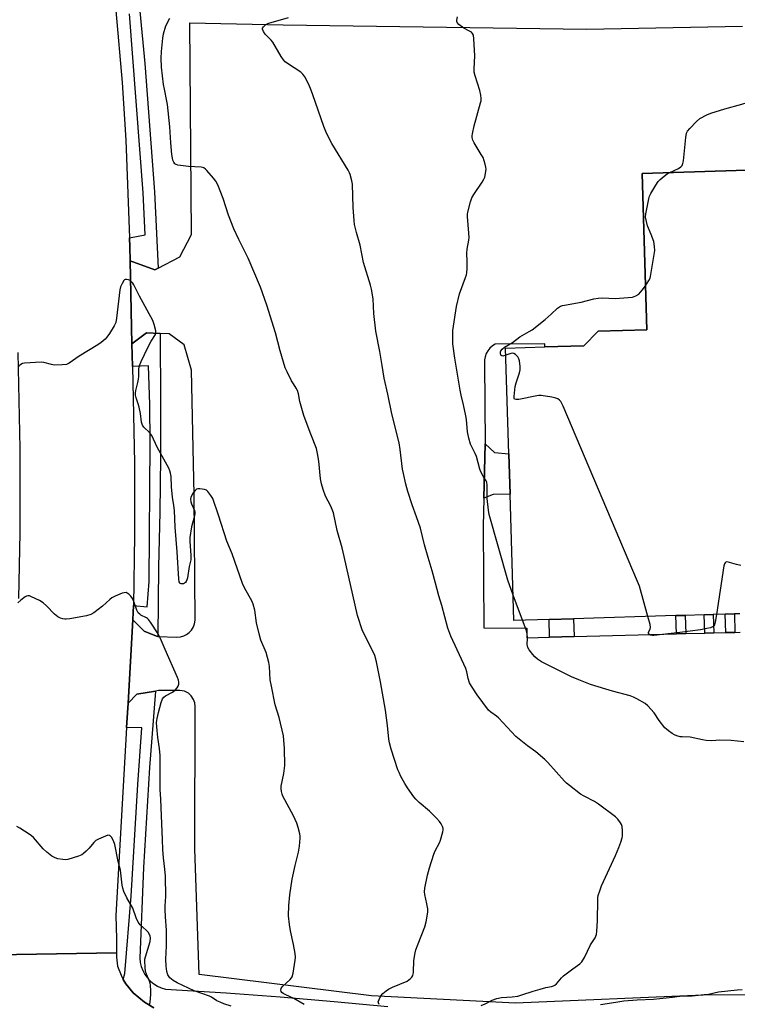
# Model space of a CAD drawing. Units: inches. Extents: x 1267762 to 1273762, y 493453 to 497454.
# Drawn here: x 1271414 to 1271703, y 495296 to 495692 of the extents above; entities that cross this region are included whole.
import ezdxf

# ---------------------------------------------------------------- set-up
doc = ezdxf.new("R2010")
doc.units = ezdxf.units.IN
doc.header["$MEASUREMENT"] = 0
for name, color, linetype in [('BLDG-Footprint', 5, 'Continuous'), ('TRANS-Non Street Sidewalk', 7, 'Continuous'), ('TRANS-Parking Lot', 4, 'Continuous'), ('TRANS-Road', 130, 'Continuous'), ('TRANS-Street Sidewalk', 7, 'Continuous'), ('Undefined', 1, 'Continuous')]:
    doc.layers.add(name, color=color, linetype=linetype)

msp = doc.modelspace()

# ---------------------------------------------------------------- linework, layer by layer
at = {"layer": 'BLDG-Footprint', "elevation": 328.65}
msp.add_lwpolyline([(1271704.25, 495453.13), (1271702.07, 495453.07), (1271698.39, 495452.95), (1271693.55, 495452.81), (1271689.97, 495452.7), (1271682.28, 495452.47), (1271678.53, 495452.35), (1271637.32, 495451.11), (1271627.45, 495450.81), (1271613.27, 495450.38), (1271611.73, 495501.26), (1271611.24, 495517.58), (1271609.95, 495560.14), (1271625.74, 495560.62), (1271641.4, 495561.09), (1271647.2, 495566.95), (1271666.84, 495567.54), (1271664.94, 495630.56), (1271715.46, 495632.09)], dxfattribs=at)
at = {"layer": 'TRANS-Non Street Sidewalk'}
for points in [[(1271601.18, 495499.74), (1271601.75, 495521.52), (1271605.45, 495518.08), (1271611.24, 495517.58), (1271611.73, 495501.26), (1271604.89, 495501.17)], [(1271682.51, 495445.11), (1271678.75, 495445.01), (1271678.53, 495452.35), (1271682.28, 495452.47)], [(1271693.77, 495445.4), (1271690.19, 495445.3), (1271689.97, 495452.7), (1271693.55, 495452.81)], [(1271702.26, 495445.61), (1271698.58, 495445.52), (1271698.39, 495452.96), (1271702.07, 495453.07)], [(1271637.51, 495443.95), (1271627.63, 495443.69), (1271627.45, 495450.81), (1271637.32, 495451.11)]]:
    msp.add_lwpolyline(points, close=True, dxfattribs=at)
at = {"layer": 'TRANS-Parking Lot'}
for points in [[(1271786.72, 495299.81, 0), (1271689.46, 495299.45, 0), (1271613.91, 495296.23, 0), (1271555.87, 495299.12, 0), (1271486.53, 495307.72, 0), (1271484.83, 495358.34, 0), (1271484.95, 495415.77, 0), (1271484.78, 495417.25, 0), (1271484.29, 495418.62, 0), (1271483.28, 495420.1, 0), (1271482.19, 495421.06, 0), (1271480.59, 495421.87, 0), (1271478.72, 495422.21, 0), (1271470.18, 495422.18, 0), (1271468.9, 495421.97, 0), (1271461.42, 495420.77, 0), (1271457.86, 495417.07, 0), (1271459.8, 495450.72, 0), (1271464.37, 495446.11, 0), (1271469.28, 495444.03, 0), (1271469.9, 495444.01, 0), (1271477.52, 495443.72, 0), (1271479.06, 495443.87, 0), (1271480.3, 495444.24, 0), (1271481.46, 495444.82, 0), (1271482.5, 495445.59, 0), (1271483.39, 495446.53, 0), (1271484.22, 495447.84, 0), (1271484.69, 495449.05, 0), (1271484.97, 495450.57, 0), (1271484.46, 495500.98, 0), (1271483.47, 495551.24, 0), (1271480.48, 495561.46, 0), (1271474.4, 495565.85, 0), (1271470.77, 495566.03, 0), (1271465.37, 495566.3, 0), (1271459.43, 495561.84, 0), (1271458.69, 495595.36, 0), (1271468.66, 495591.67, 0), (1271470.02, 495592.39, 0), (1271478.78, 495596.99, 0), (1271483.38, 495605.96, 0), (1271482.81, 495691.18, 0), (1271520.32, 495690.43, 0), (1271642.47, 495688.72, 0), (1271705.31, 495689.81, 0)], [(1271715.46, 495632.09, 0), (1271664.94, 495630.56, 0), (1271666.84, 495567.54, 0), (1271647.2, 495566.95, 0), (1271641.4, 495561.09, 0), (1271625.74, 495560.62, 0), (1271625.75, 495561.86, 0), (1271605.73, 495561.71, 0), (1271604.6, 495561.01, 0), (1271603.6, 495560.13, 0), (1271602.77, 495559.1, 0), (1271602.11, 495557.94, 0), (1271601.65, 495556.69, 0), (1271601.41, 495555.39, 0), (1271601.39, 495554.06, 0), (1271601.75, 495521.52, 0), (1271601.18, 495499.74, 0), (1271600.87, 495488.24, 0), (1271601.16, 495447.46, 0), (1271618.52, 495447.27, 0), (1271618.52, 495443.46, 0), (1271627.63, 495443.69, 0), (1271637.51, 495443.95, 0), (1271678.75, 495445.01, 0), (1271682.51, 495445.11, 0), (1271690.19, 495445.3, 0), (1271693.77, 495445.4, 0), (1271698.58, 495445.52, 0), (1271702.26, 495445.61, 0), (1271704.44, 495445.67, 0)]]:
    msp.add_polyline3d(points, dxfattribs=at)
at = {"layer": 'TRANS-Road'}
for points in [[(1271394.12, 495766.61), (1271445.61, 495766.68), (1271446.02, 495764.33), (1271446.31, 495761.59), (1271452.64, 495699.32), (1271452.92, 495696.23), (1271455.52, 495667.11), (1271456.96, 495643.95), (1271458.43, 495604.63), (1271458.55, 495601), (1271458.69, 495595.36), (1271459.43, 495561.84), (1271459.62, 495552.78), (1271460.43, 495513.75), (1271460.48, 495484.85), (1271460.01, 495456.44), (1271459.93, 495453.63), (1271459.8, 495450.72), (1271457.86, 495417.07), (1271457.3, 495407.26), (1271452.94, 495331.57), (1271453.22, 495322.12), (1271453.19, 495316.46), (1271404.8, 495315.65)], [(1271413.88, 495459.3), (1271414.42, 495485.75), (1271414.44, 495519.76), (1271413.57, 495558.44)], [(1271393.48, 495295.1), (1271395.77, 495297.07), (1271396.5, 495297.76), (1271397.85, 495299.25), (1271399.11, 495300.83), (1271400.53, 495302.9), (1271401.29, 495304.21), (1271402.46, 495306.53), (1271402.64, 495306.91), (1271404.07, 495311.21), (1271404.8, 495315.65), (1271453.19, 495316.46), (1271453.19, 495314.71), (1271453.66, 495311.19), (1271455.07, 495307.45), (1271455.96, 495305.8), (1271456.95, 495303.94), (1271459.99, 495300.42), (1271464.48, 495296.67), (1271468.2, 495294.34)]]:
    msp.add_lwpolyline(points, dxfattribs=at)
at = {"layer": 'TRANS-Street Sidewalk'}
for points in [[(1271462.6, 495695.91), (1271464.62, 495674.83), (1271468.54, 495623.05), (1271470.02, 495592.39), (1271468.66, 495591.67), (1271458.69, 495595.36), (1271458.55, 495601), (1271458.43, 495604.63), (1271464.76, 495605.8), (1271463.94, 495622.76), (1271458.44, 495694.78)], [(1271468.2, 495294.34), (1271464.48, 495296.67), (1271459.99, 495300.42), (1271456.95, 495303.94), (1271455.96, 495305.8), (1271456.54, 495308.18), (1271459.11, 495339.39), (1271461.81, 495384.32), (1271463.4, 495407.09), (1271457.3, 495407.26), (1271457.86, 495417.07), (1271461.42, 495420.77), (1271468.9, 495421.97), (1271466.58, 495391.18), (1271464.13, 495350.9), (1271462.62, 495314.39), (1271462.81, 495312.65), (1271463.22, 495310.96), (1271463.84, 495309.33), (1271464.66, 495307.79), (1271465.68, 495306.37), (1271466.87, 495305.1), (1271468.22, 495303.99), (1271469.7, 495303.06), (1271471.28, 495302.33), (1271472.95, 495301.81), (1271497.43, 495300.34), (1271519.15, 495298.73), (1271540.85, 495296.9), (1271562.54, 495294.85)]]:
    msp.add_lwpolyline(points, dxfattribs=at)
msp.add_lwpolyline([(1271470.77, 495566.03), (1271470.99, 495538.33), (1271470.97, 495516.21), (1271470.69, 495494.09), (1271470.13, 495471.98), (1271469.9, 495444.01), (1271469.28, 495444.03), (1271464.37, 495446.11), (1271459.8, 495450.72), (1271459.93, 495453.63), (1271460.01, 495456.44), (1271465.6, 495455.94), (1271466.34, 495466.1), (1271466.84, 495521.93), (1271466.6, 495537.48), (1271466.09, 495553.02), (1271459.62, 495552.78), (1271459.43, 495561.84), (1271465.37, 495566.3)], close=True, dxfattribs=at)
at = {"layer": 'Undefined'}
msp.add_line((1271616.74, 495450.48, 326), (1271612.96, 495460.66, 326), dxfattribs=at)
for points, elevation in [([(1271558.98, 495295.7), (1271558.7, 495296.29), (1271558.67, 495296.74), (1271558.95, 495297.73), (1271559.72, 495299.19), (1271560.49, 495300.05), (1271561.85, 495301.19), (1271562.82, 495301.84), (1271564.36, 495302.62), (1271570.24, 495305.13), (1271570.94, 495305.6), (1271571.57, 495306.14), (1271572.14, 495306.74), (1271572.57, 495307.41), (1271572.73, 495307.92), (1271572.83, 495308.76), (1271572.97, 495313.36), (1271573.49, 495316.51), (1271573.82, 495317.65), (1271574.75, 495320.18), (1271577.43, 495326.98), (1271577.99, 495328.93), (1271578.41, 495331.28), (1271578.61, 495333.05), (1271578.55, 495334.21), (1271578.22, 495336.22), (1271577.44, 495339.96), (1271577.31, 495341.11), (1271577.47, 495342.57), (1271578.49, 495347.84), (1271579.23, 495350.71), (1271581.02, 495356.24), (1271581.57, 495357.54), (1271583.28, 495360.81), (1271583.7, 495361.88), (1271584.62, 495365.26), (1271584.75, 495366.1), (1271584.74, 495366.65), (1271584.5, 495367.42), (1271583.95, 495368.42), (1271583.26, 495369.36), (1271582.06, 495370.7), (1271579.26, 495373.52), (1271575.07, 495377.06), (1271573.72, 495378.42), (1271572.98, 495379.32), (1271570.37, 495382.94), (1271569.29, 495384.68), (1271567.75, 495387.5), (1271567.01, 495389.11), (1271566.59, 495390.22), (1271563.86, 495398.58), (1271563.18, 495401.13), (1271562.97, 495402.56), (1271562.43, 495408.07), (1271561.61, 495414.21), (1271559.5, 495425.74), (1271557.92, 495433.77), (1271557.22, 495436.24), (1271556.61, 495437.83), (1271552.35, 495446.26), (1271550.29, 495452.43), (1271544.94, 495476.17), (1271544.07, 495479.64), (1271542.14, 495486.69), (1271540.59, 495493.72), (1271540.12, 495495.13), (1271539.54, 495496.49), (1271537.45, 495500.46), (1271536.47, 495503.22), (1271535.77, 495505.45), (1271535.45, 495507.44), (1271534.74, 495514.62), (1271534.19, 495517.7), (1271533.76, 495519.64), (1271531.56, 495525.49), (1271529.96, 495529.34), (1271528.63, 495533.06), (1271527.03, 495538.64), (1271526.54, 495541.67), (1271526.14, 495543.03), (1271525.63, 495544.06), (1271524.49, 495545.71), (1271523.76, 495546.98), (1271521.9, 495550.64), (1271521.22, 495552.26), (1271519.15, 495559.11), (1271517.23, 495566.35), (1271513.74, 495577.39), (1271511.24, 495584.76), (1271506.2, 495596.41), (1271502.45, 495603.89), (1271500.43, 495608.25), (1271498.37, 495613.75), (1271496.25, 495620.39), (1271494.03, 495625.89), (1271493.22, 495627.45), (1271492.33, 495628.58), (1271489.66, 495631.65), (1271489.06, 495632.26), (1271488.4, 495632.73), (1271487.31, 495633), (1271482.26, 495633.3), (1271477.97, 495633.91), (1271477.2, 495634.17), (1271476.78, 495634.46), (1271476.31, 495635.1), (1271475.95, 495635.85), (1271475.72, 495636.68), (1271475.53, 495638.15), (1271475.09, 495642.88), (1271474.65, 495649.36), (1271473.73, 495658.26), (1271473.52, 495659.7), (1271472.5, 495664.44), (1271472.16, 495666.38), (1271471.38, 495673.31), (1271471.24, 495677.03), (1271471.34, 495679.65), (1271471.94, 495685), (1271472.22, 495686.75), (1271473.15, 495689.98), (1271474.67, 495693.07)], 322), ([(1271600.14, 495295.23), (1271601.73, 495295.95), (1271604.5, 495297.41), (1271606.34, 495298.1), (1271608.25, 495298.54), (1271612.52, 495298.79), (1271614.86, 495299.08), (1271616.42, 495299.52), (1271621.08, 495301.06), (1271623.92, 495301.9), (1271626.17, 495302.52), (1271628.49, 495302.99), (1271629.29, 495303.24), (1271629.77, 495303.49), (1271630.4, 495304.01), (1271632.45, 495306.37), (1271633.27, 495307.17), (1271636.95, 495310.03), (1271639.78, 495312.07), (1271640.6, 495312.86), (1271641.67, 495314.62), (1271644.19, 495319.7), (1271646, 495322.6), (1271646.51, 495323.83), (1271646.73, 495325.28), (1271647.01, 495329.42), (1271647.05, 495337.79), (1271647.11, 495338.68), (1271647.27, 495339.55), (1271647.88, 495341.53), (1271648.59, 495343.49), (1271654.19, 495355.67), (1271655.5, 495358.9), (1271656.3, 495361.11), (1271656.82, 495362.79), (1271656.97, 495363.64), (1271656.99, 495365.64), (1271656.84, 495367.34), (1271656.6, 495368.14), (1271656.18, 495368.88), (1271655.15, 495370.29), (1271654.18, 495371.35), (1271647.38, 495376.39), (1271645.69, 495377.43), (1271641.59, 495379.57), (1271640.11, 495380.42), (1271635.65, 495383.87), (1271634.52, 495384.83), (1271633.69, 495385.67), (1271627, 495393.15), (1271625.79, 495394.4), (1271622.06, 495397.52), (1271618.78, 495399.91), (1271614.11, 495403.66), (1271607.13, 495411.13), (1271606.27, 495411.84), (1271603.94, 495413.41), (1271603.04, 495414.26), (1271598.45, 495420.5), (1271596.17, 495423.97), (1271595.44, 495425.25), (1271594.82, 495427.01), (1271594.29, 495429.69), (1271593.88, 495431.04), (1271587.93, 495444.09), (1271586.69, 495447.32), (1271584.25, 495456.5), (1271583.08, 495460.35), (1271581.69, 495465.41), (1271580.42, 495470.44), (1271578.73, 495475.78), (1271577.27, 495480.84), (1271575.65, 495487.62), (1271574.07, 495492.15), (1271572.26, 495496.99), (1271570.53, 495502.38), (1271569.79, 495505.28), (1271568.78, 495509.65), (1271568.46, 495511.32), (1271567.5, 495519.3), (1271567.06, 495522.01), (1271564.15, 495533.62), (1271562.55, 495541.64), (1271561.09, 495548.03), (1271560.16, 495553.13), (1271559.34, 495558.85), (1271557.66, 495567.01), (1271556.89, 495574.04), (1271556.55, 495580.02), (1271555.96, 495583.86), (1271555.52, 495585.55), (1271552.68, 495594.6), (1271551.35, 495601.65), (1271549.87, 495606.78), (1271549.1, 495609.9), (1271548.91, 495611.62), (1271548.53, 495616.82), (1271548.25, 495626.2), (1271548.03, 495627.6), (1271547.37, 495630.04), (1271547.08, 495630.82), (1271546.55, 495631.86), (1271539.95, 495642.65), (1271537.83, 495646.73), (1271536.75, 495649.49), (1271533.33, 495659.07), (1271532.31, 495662.21), (1271531.4, 495664.71), (1271530.59, 495666.6), (1271529.12, 495669.46), (1271528.33, 495670.56), (1271527.52, 495671.3), (1271522.13, 495674.85), (1271521.22, 495675.53), (1271520.42, 495676.28), (1271519.5, 495677.6), (1271516.23, 495683.39), (1271515.52, 495684.27), (1271513.14, 495686.64), (1271512.37, 495687.75), (1271512.03, 495688.64), (1271512.09, 495689.06), (1271512.49, 495689.64), (1271513.28, 495690.35), (1271514.2, 495690.94), (1271514.92, 495691.22), (1271518.28, 495692.12), (1271522.44, 495693.42)], 324), ([(1271612.96, 495460.66), (1271610.89, 495466.6), (1271603.28, 495493.09), (1271603, 495494.86), (1271602.49, 495499.62), (1271602.54, 495504.82), (1271602.41, 495506.15), (1271602.17, 495506.73), (1271600.85, 495508.52), (1271599.98, 495510.28), (1271599.61, 495511.37), (1271598.21, 495516.42), (1271597.69, 495517.68), (1271595.81, 495521.43), (1271595.11, 495523.87), (1271594.61, 495526.37), (1271594.13, 495531.38), (1271593.93, 495532.85), (1271593.03, 495537.24), (1271592.07, 495541.18), (1271591.68, 495543.17), (1271589.43, 495556.05), (1271588.66, 495561.89), (1271588.64, 495565.59), (1271588.73, 495567.3), (1271590.15, 495576.86), (1271591.42, 495582.03), (1271593.81, 495588.56), (1271594.17, 495589.65), (1271594.35, 495590.49), (1271594.44, 495592.2), (1271594.45, 495595.08), (1271594.28, 495598.39), (1271594.48, 495600.05), (1271595.13, 495603.6), (1271595.24, 495604.71), (1271595.16, 495606.46), (1271594.59, 495613.22), (1271594.58, 495614.1), (1271594.67, 495614.95), (1271595.75, 495619.13), (1271596.35, 495620.74), (1271597.11, 495621.99), (1271600.54, 495627.04), (1271601.22, 495628.25), (1271601.52, 495629.08), (1271601.88, 495630.53), (1271602.11, 495632.27), (1271602.01, 495633.11), (1271601.73, 495634.22), (1271600.84, 495636.94), (1271600.15, 495638.21), (1271597.25, 495642.9), (1271596.78, 495643.95), (1271596.51, 495645.06), (1271596.48, 495645.63), (1271596.58, 495646.5), (1271597.27, 495649.7), (1271599.84, 495658.93), (1271600.04, 495659.8), (1271600.12, 495660.66), (1271599.98, 495662.04), (1271599.59, 495663.98), (1271597.63, 495669.86), (1271597.28, 495671.27), (1271597.24, 495672.71), (1271597.51, 495677.98), (1271597.11, 495684.78), (1271596.95, 495686.21), (1271596.67, 495686.96), (1271596.14, 495687.48), (1271595.46, 495687.9), (1271593.18, 495689.06), (1271591.15, 495690.59), (1271590.47, 495691.36), (1271590.32, 495691.81), (1271590.32, 495692.31), (1271590.63, 495693.62)], 326), ([(1271676.1, 495630.9), (1271679.58, 495632.57), (1271680.5, 495633.19), (1271681.04, 495633.76), (1271681.35, 495634.52), (1271681.55, 495635.66), (1271682.48, 495645.07), (1271682.79, 495646.76), (1271683.18, 495647.51), (1271684.12, 495648.63), (1271686.81, 495651.44), (1271688.14, 495652.61), (1271690.97, 495654.16), (1271692.6, 495654.83), (1271698.27, 495656.57), (1271705.12, 495658.48), (1271709.36, 495659.79), (1271711.55, 495660.37), (1271712.95, 495660.66), (1271719.56, 495661.45)], 328), ([(1271666.31, 495585.28), (1271667.67, 495587.37), (1271668.1, 495588.31), (1271668.35, 495589.07), (1271670.01, 495599.49), (1271669.94, 495601.14), (1271669.61, 495603.07), (1271668.61, 495605.87), (1271667.11, 495609.47), (1271666.66, 495611.17), (1271666.34, 495612.89), (1271666.38, 495614.2), (1271667.65, 495620.26), (1271667.96, 495621.36), (1271668.47, 495622.43), (1271670.42, 495625.8), (1271671.39, 495627.29), (1271672.2, 495628.14), (1271673.84, 495629.44), (1271675.05, 495630.31), (1271676.1, 495630.9)], 328), ([(1271528.81, 495295.68), (1271524.71, 495298.09), (1271521.37, 495299.54), (1271520.38, 495300.05), (1271519.78, 495300.55), (1271519.53, 495300.97), (1271519.4, 495301.43), (1271519.5, 495302.13), (1271519.95, 495302.78), (1271523.16, 495305.74), (1271523.71, 495306.37), (1271523.98, 495306.86), (1271524.35, 495308.27), (1271525.24, 495313.6), (1271525.34, 495314.78), (1271525.18, 495316.2), (1271524.48, 495319.89), (1271523.28, 495325.37), (1271522.89, 495327.97), (1271522.55, 495331.45), (1271522.58, 495335.56), (1271522.98, 495339.81), (1271523.98, 495346.16), (1271525.14, 495351.72), (1271526.58, 495357.07), (1271526.89, 495359.43), (1271527.19, 495362.69), (1271527.15, 495363.57), (1271527, 495364.44), (1271526.38, 495367.02), (1271525.87, 495368.71), (1271524.49, 495371.69), (1271520.28, 495379.58), (1271519.94, 495380.4), (1271519.67, 495381.54), (1271519.54, 495382.71), (1271519.59, 495383.59), (1271520.62, 495388.81), (1271520.97, 495391.99), (1271520.91, 495398.82), (1271520.68, 495402.25), (1271520.45, 495403.97), (1271518.74, 495411.26), (1271517.11, 495416.44), (1271515.6, 495423.89), (1271515.16, 495426.49), (1271514.85, 495431.8), (1271514.6, 495433.51), (1271513.44, 495437.45), (1271511.42, 495442.52), (1271510.62, 495445.04), (1271509.67, 495449.43), (1271508.92, 495454.52), (1271508.24, 495457.03), (1271507.72, 495458.36), (1271504.93, 495463.26), (1271503.93, 495465.33), (1271499.84, 495477.2), (1271497.73, 495482.42), (1271494.36, 495492.86), (1271491.96, 495499.52), (1271491.26, 495500.78), (1271490.07, 495502.38), (1271489.45, 495502.91), (1271488.71, 495503.21), (1271486.78, 495503.5), (1271485.99, 495503.45), (1271485.51, 495503.26), (1271484.87, 495502.73), (1271484.14, 495501.83), (1271483.56, 495500.89), (1271483.16, 495499.95), (1271483.04, 495499.22), (1271483.17, 495498.2), (1271483.42, 495497.42), (1271484.58, 495494.77), (1271484.71, 495494.23), (1271484.76, 495493.39), (1271484.53, 495491.99), (1271483.47, 495488.11), (1271482.77, 495483.79), (1271482.74, 495482.32), (1271483.16, 495476.65), (1271483.1, 495474.88), (1271482.5, 495472.17), (1271481.76, 495467.6), (1271481.56, 495466.8), (1271481.26, 495466.08), (1271480.98, 495465.71), (1271480.65, 495465.43), (1271480.22, 495465.23), (1271479.72, 495465.15), (1271479.25, 495465.19), (1271478.89, 495465.36), (1271478.67, 495465.61), (1271478.49, 495466.02), (1271478.34, 495467.01), (1271477.71, 495478.08), (1271476.91, 495488), (1271476.52, 495494.7), (1271476.31, 495496.73), (1271475.76, 495500.13), (1271475.42, 495504.29), (1271475.2, 495508.37), (1271475, 495509.71), (1271474.71, 495510.73), (1271474.27, 495511.73), (1271469.58, 495520.23), (1271467.44, 495525), (1271466.56, 495526.18), (1271464.28, 495528.29), (1271463.7, 495529.12), (1271463.33, 495530.35), (1271462.87, 495533.78), (1271462.34, 495536.32), (1271461.98, 495537.71), (1271461.09, 495540.16), (1271460.85, 495541.23), (1271460.85, 495542.03), (1271461.02, 495543.09), (1271461.85, 495546.35), (1271462.1, 495547.66), (1271462.18, 495548.74), (1271462.21, 495551.72), (1271462.32, 495552.59), (1271462.47, 495553.15), (1271463.16, 495554.78), (1271465.8, 495560.41), (1271467.22, 495562.96), (1271468.89, 495565.59), (1271469.09, 495566.35), (1271469.04, 495567.14), (1271468.46, 495569.6), (1271467.83, 495571.21), (1271462.49, 495581.05), (1271460.23, 495585.61), (1271459.8, 495586.32), (1271459.31, 495586.91), (1271458.76, 495587.36), (1271458.04, 495587.69), (1271457.22, 495587.82), (1271456.72, 495587.77), (1271456.5, 495587.68), (1271456.14, 495587.37), (1271455.45, 495586.16), (1271454.9, 495584.8), (1271454.62, 495583.69), (1271453.22, 495572.17), (1271452.91, 495570.46), (1271452.31, 495569.13), (1271450.41, 495566.09), (1271449.4, 495564.61), (1271448.61, 495563.77), (1271447.08, 495562.44), (1271445.71, 495561.41), (1271438.19, 495556.88), (1271434.13, 495554.03), (1271433.1, 495553.57), (1271431.37, 495553.35), (1271428.11, 495553.27), (1271426.99, 495553.48), (1271423.97, 495554.35), (1271422.82, 495554.48), (1271416.23, 495554.03), (1271415.38, 495553.9), (1271414.65, 495553.6), (1271414.3, 495553.22), (1271414.01, 495552.74)], 320), ([(1271610.04, 495557.26), (1271608.79, 495556.94), (1271608.37, 495557), (1271608.08, 495557.28), (1271607.83, 495557.95), (1271607.86, 495558.67), (1271608.05, 495559.11), (1271608.59, 495559.76), (1271609.51, 495560.47), (1271612.69, 495562.47), (1271615.67, 495564.65), (1271619.42, 495566.78), (1271620.61, 495567.57), (1271625.81, 495571.68), (1271628.24, 495573.76), (1271630.83, 495576.18), (1271632.1, 495577.02), (1271632.88, 495577.31), (1271633.72, 495577.5), (1271640.39, 495578.67), (1271645.48, 495579.96), (1271647.18, 495580.29), (1271648.93, 495580.36), (1271654, 495580.15), (1271659.34, 495580.49), (1271661.1, 495580.73), (1271662.4, 495581.21), (1271663.56, 495581.94), (1271664.91, 495583.43), (1271666.31, 495585.28)], 328), ([(1271667.2, 495452.01), (1271663.8, 495464.2), (1271663.09, 495466.17), (1271633.12, 495536.75), (1271632.48, 495538.1), (1271632.17, 495538.59), (1271631.61, 495539.17), (1271630.96, 495539.65), (1271630.23, 495540.01), (1271628.53, 495540.39), (1271624.2, 495541.02), (1271623.34, 495541.02), (1271622.47, 495540.91), (1271615.2, 495539.46), (1271614.11, 495539.39), (1271613.53, 495539.58), (1271613.36, 495539.92), (1271613.33, 495540.66), (1271613.85, 495544.71), (1271614.2, 495546.11), (1271615.5, 495550.23), (1271615.74, 495551.34), (1271615.77, 495552.77), (1271615.54, 495555.06), (1271615.31, 495555.86), (1271614.87, 495556.57), (1271613.89, 495557.57), (1271613.23, 495557.99), (1271612.82, 495558.08), (1271612.09, 495557.99), (1271610.04, 495557.26)], 328), ([(1271704.7, 495472.52), (1271702.96, 495472.94), (1271700.11, 495473.8), (1271699.04, 495474), (1271698.6, 495473.92), (1271698.31, 495473.67), (1271698.09, 495473.24), (1271697.88, 495472.42), (1271694.87, 495452.85)], 328), ([(1271499.45, 495295.03), (1271496.5, 495295.95), (1271494.92, 495296.57), (1271493.64, 495297.19), (1271491.47, 495298.58), (1271490.73, 495298.97), (1271484.47, 495301.15), (1271477.7, 495304.43), (1271476.11, 495305.35), (1271474.75, 495306.46), (1271474.38, 495306.89), (1271473.94, 495307.62), (1271473.53, 495308.93), (1271473.21, 495311.12), (1271473.07, 495313.96), (1271473.34, 495319.38), (1271473.43, 495323.34), (1271473.35, 495325.59), (1271472.9, 495330.96), (1271472.78, 495333.76), (1271472.8, 495335.45), (1271473.06, 495339.26), (1271472.96, 495347.4), (1271472.73, 495350.22), (1271472.09, 495354.82), (1271471.88, 495358.15), (1271471.77, 495362.17), (1271471.31, 495371.68), (1271471.09, 495378.36), (1271470.81, 495382.32), (1271470.8, 495395.96), (1271470.5, 495398.77), (1271469.81, 495403.29), (1271469.42, 495407.62), (1271469.39, 495409.31), (1271469.54, 495410.93), (1271470.08, 495413.37), (1271471.18, 495417.31), (1271471.79, 495418.86), (1271472.27, 495419.51), (1271472.9, 495420.04), (1271475.79, 495421.47), (1271476.91, 495422.37), (1271477.66, 495423.24), (1271478.09, 495423.97), (1271478.28, 495424.73), (1271478.33, 495425.51), (1271478.22, 495426.32), (1271477.84, 495427.39), (1271472.84, 495438.72), (1271470.88, 495443.46), (1271469.98, 495445.04), (1271466.95, 495449.67), (1271466.12, 495450.81), (1271465.72, 495451.19), (1271465.27, 495451.49), (1271463.03, 495452.55), (1271462.57, 495452.9), (1271461.98, 495453.53), (1271461.43, 495454.53), (1271460.21, 495458.09), (1271459.66, 495459.26), (1271458.98, 495460.17), (1271458.19, 495460.97), (1271457.56, 495461.46), (1271457.12, 495461.65), (1271456.34, 495461.61), (1271455.51, 495461.36), (1271452.72, 495460.24), (1271451.39, 495459.57), (1271450.52, 495458.87), (1271447.63, 495456.15), (1271444.12, 495453.5), (1271442.88, 495452.76), (1271441.19, 495452.3), (1271434.46, 495451.07), (1271433.01, 495450.87), (1271432.43, 495450.87), (1271431.64, 495451.03), (1271430.61, 495451.39), (1271429.62, 495451.87), (1271428.93, 495452.36), (1271428.28, 495452.96), (1271424.98, 495456.36), (1271423.67, 495457.54), (1271422.17, 495458.41), (1271419.01, 495459.97), (1271418.23, 495460.28), (1271417.47, 495460.39), (1271416.98, 495460.25), (1271416.5, 495459.99), (1271414.63, 495458.58), (1271413.55, 495457.58)], 318), ([(1271694.87, 495452.85), (1271694.39, 495449.7), (1271694.07, 495448.62), (1271693.82, 495448.23), (1271693.47, 495447.93), (1271692.45, 495447.47), (1271691.04, 495447.13), (1271688.41, 495446.69), (1271680.08, 495445.58), (1271669.66, 495444.34), (1271669.11, 495444.36), (1271668.31, 495444.55), (1271667.67, 495444.86), (1271667.44, 495445.15), (1271667.55, 495445.7), (1271668.17, 495446.92), (1271668.27, 495447.64), (1271668.1, 495448.76), (1271667.2, 495452.01)], 328), ([(1271705.85, 495401.47), (1271700.82, 495402.08), (1271696.21, 495402.12), (1271693.02, 495401.96), (1271690.66, 495402.11), (1271689.2, 495402.32), (1271684.33, 495403.34), (1271681.07, 495403.48), (1271680.27, 495403.58), (1271678.94, 495403.93), (1271677.92, 495404.33), (1271676.96, 495404.91), (1271675.59, 495405.89), (1271674.71, 495406.6), (1271674.11, 495407.2), (1271671.8, 495410.16), (1271669.71, 495413.24), (1271667.23, 495416.06), (1271666.09, 495416.95), (1271662.78, 495418.85), (1271661.48, 495419.52), (1271660.09, 495420.04), (1271653.01, 495421.95), (1271650.25, 495422.77), (1271644.18, 495424.67), (1271639.37, 495426.43), (1271636.51, 495427.68), (1271631.16, 495430.33), (1271624.46, 495433.8), (1271622.77, 495434.88), (1271621.69, 495435.79), (1271620.89, 495436.67), (1271619.43, 495438.56), (1271618.89, 495439.58), (1271618.66, 495440.72), (1271618.77, 495443.27), (1271618.59, 495445.2), (1271618.2, 495446.6), (1271616.74, 495450.48)], 326), ([(1271466.51, 495295.21), (1271466.78, 495296.61), (1271467.07, 495299.77), (1271467.06, 495301.2), (1271466.89, 495303.49), (1271466.76, 495304.33), (1271466.53, 495305.1), (1271465.31, 495307.87), (1271464.96, 495308.97), (1271464.74, 495310.72), (1271464.62, 495313.09), (1271464.69, 495313.96), (1271464.89, 495314.83), (1271466.75, 495321.12), (1271466.91, 495322.51), (1271466.8, 495323.17), (1271466.62, 495323.66), (1271465.93, 495324.77), (1271465.13, 495325.59), (1271462.8, 495327.72), (1271461.96, 495328.86), (1271461.12, 495330.66), (1271459.82, 495334.51), (1271457.39, 495338.63), (1271456.24, 495341.27), (1271455.79, 495342.57), (1271455.54, 495343.79), (1271454.83, 495349.85), (1271453.92, 495353.26), (1271452.61, 495360.1), (1271452.08, 495361.66), (1271451.19, 495363.06), (1271450.48, 495363.74), (1271450.28, 495363.83), (1271449.8, 495363.85), (1271448.73, 495363.55), (1271445.98, 495362.36), (1271444.96, 495361.78), (1271444.12, 495360.98), (1271442.19, 495358.72), (1271440.99, 495357.47), (1271439.94, 495356.51), (1271439.22, 495356.04), (1271437.86, 495355.49), (1271433.61, 495354.13), (1271432.75, 495353.98), (1271431.6, 495354.04), (1271429.57, 495354.41), (1271428.46, 495354.76), (1271427.23, 495355.48), (1271425.14, 495357.03), (1271423.64, 495358.36), (1271419.78, 495362.98), (1271418.99, 495363.7), (1271418.04, 495364.36), (1271414.34, 495366.7), (1271413.1, 495367.38)], 316), ([(1271648.15, 495295.73), (1271654.32, 495296.56), (1271657.62, 495297.12), (1271662.92, 495297.51), (1271669.53, 495297.77), (1271677.09, 495298.6), (1271681.01, 495299.13), (1271685.02, 495299.22), (1271689.95, 495299.65), (1271691.64, 495299.89), (1271695.63, 495300.77), (1271703.18, 495301.61), (1271705.27, 495301.77)], 326)]:
    msp.add_lwpolyline(points, dxfattribs=dict(at, elevation=elevation))

doc.saveas('drawing.dxf')
